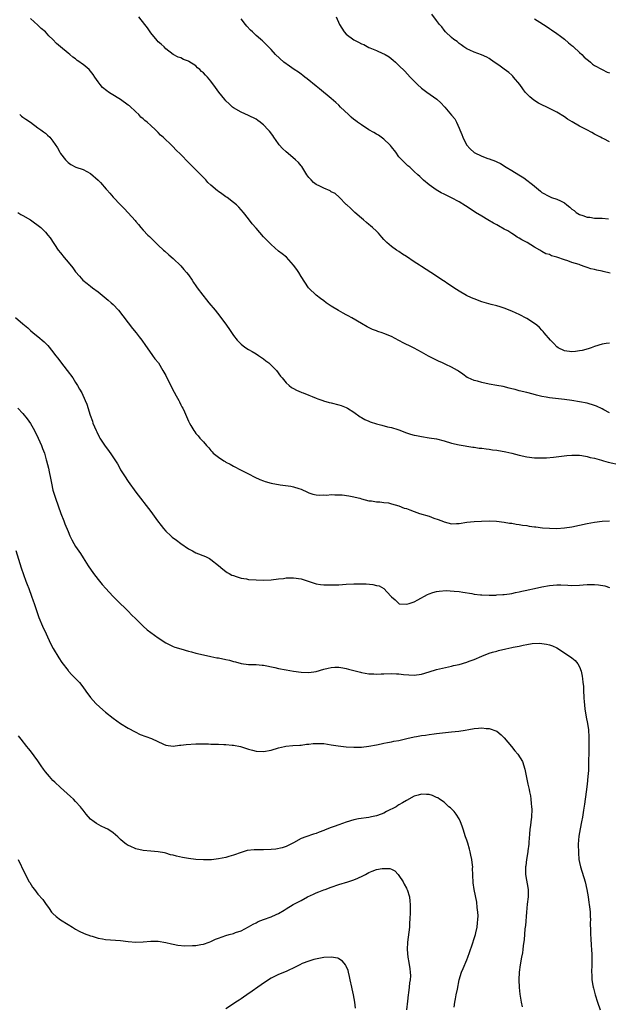
# Model space of a CAD drawing. Units: inches. Extents: x 2616000 to 2619000, y 1536000 to 1539000.
# Drawn here: x 2617734 to 2617891, y 1537564 to 1537826 of the extents above; entities that cross this region are included whole.
import ezdxf

# ---------------------------------------------------------------- set-up
doc = ezdxf.new("R2010")
doc.units = ezdxf.units.IN
doc.header["$MEASUREMENT"] = 0
doc.layers.add('LD26161536_10ft', color=9, linetype='Continuous')

msp = doc.modelspace()

# ---------------------------------------------------------------- linework, layer by layer
at = {"layer": 'LD26161536_10ft'}
for points, elevation in [([(2617891, 1537721.74), (2617889.44, 1537722.56), (2617889, 1537722.82), (2617887.48, 1537723.48), (2617887, 1537723.66), (2617885, 1537724.27), (2617883, 1537724.69), (2617881, 1537725.01), (2617879, 1537725.3), (2617875, 1537725.67), (2617874.15, 1537725.85), (2617873, 1537726.04), (2617871.56, 1537726.44), (2617870.65, 1537726.65), (2617869, 1537727.11), (2617867, 1537727.61), (2617865.91, 1537727.91), (2617865, 1537728.13), (2617864.32, 1537728.32), (2617862.71, 1537728.71), (2617861, 1537729.03), (2617859, 1537729.38), (2617857, 1537729.77), (2617855.89, 1537730.11), (2617855, 1537730.33), (2617853.36, 1537731), (2617853.13, 1537731.13), (2617851.97, 1537731.97), (2617850.83, 1537732.83), (2617850.57, 1537733), (2617849, 1537733.85), (2617847.45, 1537734.55), (2617846.53, 1537735), (2617845.47, 1537735.47), (2617844.13, 1537736.13), (2617842.83, 1537736.83), (2617841, 1537737.86), (2617839, 1537738.94), (2617837.59, 1537739.59), (2617837, 1537739.93), (2617836.25, 1537740.24), (2617835, 1537740.99), (2617833, 1537742.03), (2617831, 1537742.82), (2617830.5, 1537743), (2617829.36, 1537743.36), (2617829, 1537743.51), (2617827.92, 1537743.92), (2617826.57, 1537744.57), (2617825, 1537745.46), (2617822.47, 1537747), (2617821.52, 1537747.52), (2617821, 1537747.77), (2617820.19, 1537748.19), (2617818.9, 1537748.9), (2617817, 1537750.11), (2617815.65, 1537751), (2617815, 1537751.51), (2617814.12, 1537752.12), (2617812.97, 1537752.97), (2617811, 1537754.9), (2617810.92, 1537755), (2617809, 1537757.98), (2617808.41, 1537759), (2617807.86, 1537759.86), (2617807, 1537761.02), (2617805.07, 1537763.07), (2617803.97, 1537763.97), (2617803, 1537764.73), (2617801, 1537766.5), (2617800.52, 1537767), (2617799.74, 1537767.74), (2617799, 1537768.52), (2617797, 1537770.81), (2617796, 1537772), (2617795, 1537773.29), (2617793.63, 1537775), (2617793, 1537775.74), (2617792.38, 1537776.38), (2617791.76, 1537777), (2617791, 1537777.63), (2617789.28, 1537779), (2617789, 1537779.18), (2617787.94, 1537779.94), (2617787, 1537780.57), (2617786.76, 1537780.76), (2617785, 1537782.25), (2617784.21, 1537783), (2617783.66, 1537783.66), (2617782.67, 1537784.67), (2617781, 1537786.3), (2617779, 1537788.31), (2617777, 1537790.42), (2617775.68, 1537791.68), (2617775, 1537792.45), (2617774.69, 1537792.69), (2617772.32, 1537795), (2617771.57, 1537795.57), (2617771, 1537796.23), (2617770.59, 1537796.59), (2617770.26, 1537797), (2617769, 1537798.09), (2617768.02, 1537799), (2617767.43, 1537799.43), (2617767, 1537799.85), (2617766.35, 1537800.35), (2617765.79, 1537801), (2617765, 1537801.77), (2617763.31, 1537803.31), (2617763, 1537803.55), (2617760.96, 1537805), (2617758.5, 1537806.5), (2617757.74, 1537807), (2617757.3, 1537807.3), (2617756.21, 1537808.21), (2617755.51, 1537809), (2617755, 1537809.73), (2617754.15, 1537811), (2617753.65, 1537811.65), (2617753, 1537812.59), (2617752.6, 1537813), (2617751, 1537814.38), (2617750.61, 1537814.61), (2617750.16, 1537815), (2617749.44, 1537815.44), (2617749, 1537815.83), (2617748.29, 1537816.29), (2617747.51, 1537817), (2617747, 1537817.37), (2617745, 1537819.06), (2617743.93, 1537819.93), (2617743, 1537820.97), (2617741.93, 1537821.93), (2617741, 1537822.99), (2617739.9, 1537823.9), (2617739, 1537824.82), (2617737, 1537826.57)], 8470), ([(2617891, 1537740.28), (2617890.13, 1537740.13), (2617889, 1537739.97), (2617887, 1537739.33), (2617886.07, 1537739), (2617885.26, 1537738.74), (2617883.67, 1537738.33), (2617883, 1537738.18), (2617881.96, 1537738.04), (2617881, 1537737.94), (2617879, 1537738.2), (2617877.32, 1537739), (2617877, 1537739.23), (2617876.17, 1537740.17), (2617875.33, 1537741), (2617873.64, 1537743), (2617873.36, 1537743.36), (2617873, 1537743.7), (2617872.37, 1537744.37), (2617871.64, 1537745), (2617871, 1537745.5), (2617869, 1537746.8), (2617867, 1537747.86), (2617866.2, 1537748.2), (2617865, 1537748.78), (2617863, 1537749.54), (2617861.88, 1537749.88), (2617861, 1537750.13), (2617859.51, 1537750.49), (2617857, 1537751.25), (2617855, 1537751.99), (2617854.28, 1537752.28), (2617852.91, 1537752.91), (2617851, 1537754.06), (2617849.56, 1537755), (2617849, 1537755.39), (2617848.03, 1537756.03), (2617847, 1537756.73), (2617846.83, 1537756.83), (2617845.61, 1537757.61), (2617845, 1537758.03), (2617843.46, 1537759), (2617841, 1537760.6), (2617840.43, 1537761), (2617839, 1537761.91), (2617837, 1537763.25), (2617835.92, 1537763.92), (2617835, 1537764.58), (2617834.36, 1537765), (2617833, 1537765.98), (2617831.8, 1537767), (2617831.38, 1537767.38), (2617831, 1537767.78), (2617830.43, 1537768.43), (2617829.98, 1537769), (2617829.52, 1537769.52), (2617829, 1537770), (2617827.98, 1537771), (2617827.47, 1537771.47), (2617827, 1537771.82), (2617826.36, 1537772.36), (2617825.56, 1537773), (2617825, 1537773.46), (2617823.23, 1537775), (2617822.11, 1537776.11), (2617821.1, 1537777), (2617821, 1537777.12), (2617819.06, 1537779.06), (2617818, 1537780), (2617817, 1537780.52), (2617816.72, 1537780.72), (2617815, 1537781.42), (2617814, 1537782), (2617813, 1537782.4), (2617812.24, 1537783), (2617811.63, 1537783.63), (2617811, 1537784.29), (2617810.49, 1537785), (2617809.66, 1537786.34), (2617809.18, 1537787.18), (2617809, 1537787.37), (2617808.28, 1537788.28), (2617807.49, 1537789), (2617806.14, 1537790.14), (2617805, 1537791.09), (2617804.04, 1537792.04), (2617803.18, 1537793), (2617803, 1537793.24), (2617801.76, 1537795), (2617801.46, 1537795.46), (2617800.58, 1537796.58), (2617800.21, 1537797), (2617799, 1537798.27), (2617798.6, 1537798.6), (2617798.07, 1537799), (2617797.45, 1537799.45), (2617797, 1537799.77), (2617795, 1537800.78), (2617793, 1537801.64), (2617791, 1537802.78), (2617790.75, 1537803), (2617789.86, 1537803.85), (2617789, 1537804.69), (2617788.72, 1537805), (2617787.13, 1537807), (2617786.26, 1537808.26), (2617785, 1537809.89), (2617784.05, 1537811), (2617783.53, 1537811.52), (2617783, 1537812.1), (2617782.52, 1537812.52), (2617782.02, 1537813), (2617781.47, 1537813.47), (2617781, 1537813.95), (2617779.14, 1537815.14), (2617779, 1537815.25), (2617777.71, 1537815.71), (2617777, 1537816.09), (2617776.3, 1537816.3), (2617775, 1537817.04), (2617773, 1537818.49), (2617772.54, 1537819), (2617771.74, 1537819.74), (2617771, 1537820.36), (2617770.74, 1537820.73), (2617769, 1537822.73), (2617768.81, 1537823), (2617768.12, 1537824.12), (2617767.39, 1537825), (2617765.82, 1537827)], 8480), ([(2617891.11, 1537758.89), (2617889.28, 1537759.28), (2617889, 1537759.35), (2617887.63, 1537759.63), (2617887, 1537759.82), (2617886.03, 1537760.03), (2617885, 1537760.39), (2617884.5, 1537760.5), (2617883.24, 1537761), (2617882.87, 1537761.13), (2617881, 1537761.71), (2617879.89, 1537762.11), (2617879, 1537762.37), (2617877, 1537763.09), (2617875.51, 1537763.51), (2617875, 1537763.78), (2617874.04, 1537764.04), (2617873, 1537764.64), (2617872.76, 1537764.76), (2617872.44, 1537765), (2617871, 1537765.73), (2617869.04, 1537767), (2617867.69, 1537767.69), (2617867, 1537768.16), (2617866.45, 1537768.45), (2617865.69, 1537769), (2617865, 1537769.44), (2617863.9, 1537770.1), (2617863, 1537770.6), (2617861.43, 1537771.43), (2617861, 1537771.69), (2617860.14, 1537772.14), (2617858.62, 1537773), (2617857, 1537773.97), (2617855.34, 1537775), (2617853.92, 1537775.92), (2617852.72, 1537776.72), (2617851, 1537777.8), (2617849, 1537778.91), (2617847.58, 1537779.58), (2617847, 1537779.89), (2617846.26, 1537780.26), (2617844.88, 1537781), (2617843, 1537782.37), (2617841.55, 1537783.55), (2617840.52, 1537784.52), (2617840.05, 1537785), (2617839, 1537785.93), (2617837.85, 1537787), (2617837.39, 1537787.39), (2617836.36, 1537788.36), (2617835, 1537789.81), (2617834.14, 1537791), (2617833, 1537792.45), (2617832.77, 1537792.77), (2617832.57, 1537793), (2617831, 1537794.47), (2617830.3, 1537795), (2617829.53, 1537795.53), (2617829, 1537795.8), (2617828.29, 1537796.29), (2617827, 1537797.01), (2617825, 1537798.31), (2617824, 1537799), (2617823.44, 1537799.44), (2617823, 1537799.75), (2617822.32, 1537800.32), (2617821.57, 1537801), (2617819.48, 1537803), (2617819, 1537803.49), (2617818.22, 1537804.22), (2617817, 1537805.3), (2617813.87, 1537807.87), (2617813, 1537808.54), (2617810.56, 1537810.56), (2617809.93, 1537811), (2617809.44, 1537811.44), (2617809, 1537811.74), (2617808.28, 1537812.28), (2617807.12, 1537813), (2617805.93, 1537813.93), (2617804.43, 1537815), (2617802.21, 1537817), (2617801, 1537818.32), (2617799.69, 1537819.69), (2617799, 1537820.34), (2617798.67, 1537820.67), (2617798.31, 1537821), (2617797.58, 1537821.58), (2617797, 1537822.09), (2617796.06, 1537823), (2617795.5, 1537823.5), (2617794.55, 1537824.55), (2617794.17, 1537825), (2617793, 1537826.51)], 8490), ([(2617818.26, 1537827), (2617819.17, 1537825), (2617820.45, 1537823), (2617821, 1537822.44), (2617823, 1537820.9), (2617824.28, 1537820.28), (2617825, 1537819.84), (2617825.64, 1537819.64), (2617827, 1537818.87), (2617827.26, 1537818.74), (2617829, 1537818.04), (2617830.72, 1537817.28), (2617831, 1537817.18), (2617831.32, 1537817), (2617832.37, 1537816.37), (2617833.49, 1537815.49), (2617834.06, 1537815), (2617835, 1537814.11), (2617836.54, 1537812.54), (2617837.96, 1537811), (2617839, 1537809.92), (2617839.91, 1537809), (2617841, 1537808.05), (2617842.37, 1537807), (2617845.11, 1537805.11), (2617846.16, 1537804.16), (2617847.11, 1537803.11), (2617847.19, 1537803), (2617849, 1537800.83), (2617849.85, 1537799.85), (2617850.28, 1537799), (2617851, 1537797.42), (2617851.16, 1537797), (2617851.73, 1537795.73), (2617851.94, 1537795), (2617852.98, 1537793), (2617853.95, 1537791.95), (2617854.97, 1537790.97), (2617857, 1537789.97), (2617858.67, 1537789.33), (2617859, 1537789.24), (2617860.66, 1537788.66), (2617861, 1537788.44), (2617862.01, 1537788.01), (2617863.49, 1537787), (2617865, 1537786.16), (2617866.85, 1537785), (2617868.2, 1537784.2), (2617869, 1537783.58), (2617869.35, 1537783.35), (2617869.75, 1537783), (2617870.47, 1537782.47), (2617871, 1537781.99), (2617872.64, 1537780.64), (2617873, 1537780.33), (2617875, 1537779.2), (2617875.16, 1537779.16), (2617875.58, 1537779), (2617877, 1537778.57), (2617877.95, 1537778.05), (2617879, 1537777.56), (2617879.6, 1537777), (2617880.42, 1537776.42), (2617881, 1537775.91), (2617881.54, 1537775.54), (2617882.13, 1537775), (2617883, 1537774.46), (2617883.85, 1537774.15), (2617885, 1537773.76), (2617885.71, 1537773.71), (2617887, 1537773.52), (2617888.55, 1537773.45), (2617889, 1537773.46), (2617890.67, 1537773.33)], 8500), ([(2617891, 1537793.81), (2617889.44, 1537794.56), (2617889, 1537794.76), (2617888.59, 1537795), (2617887.52, 1537795.52), (2617887, 1537795.85), (2617886.25, 1537796.25), (2617884.95, 1537797), (2617883, 1537797.97), (2617881.08, 1537799.08), (2617879.83, 1537799.83), (2617879, 1537800.44), (2617877, 1537801.7), (2617874.33, 1537803), (2617873, 1537803.6), (2617872.09, 1537804.09), (2617870.86, 1537804.86), (2617869.76, 1537805.76), (2617869, 1537806.55), (2617868.59, 1537807), (2617867.9, 1537807.9), (2617867.11, 1537809), (2617865.47, 1537811), (2617865.24, 1537811.24), (2617865, 1537811.46), (2617864.17, 1537812.17), (2617863, 1537813.11), (2617861.87, 1537813.87), (2617861, 1537814.54), (2617860.33, 1537815), (2617859, 1537815.94), (2617858.33, 1537816.33), (2617856.94, 1537816.94), (2617855, 1537817.62), (2617853.87, 1537818.13), (2617853, 1537818.54), (2617852.25, 1537819), (2617851.58, 1537819.58), (2617851, 1537819.96), (2617850.45, 1537820.45), (2617849.63, 1537821), (2617849, 1537821.52), (2617847.4, 1537823), (2617847, 1537823.44), (2617846.36, 1537824.36), (2617845.79, 1537825), (2617845, 1537826.08), (2617843.74, 1537827.74)], 8510), ([(2617871, 1537826.46), (2617872.41, 1537825.59), (2617873.42, 1537825), (2617874.39, 1537824.39), (2617875, 1537823.94), (2617875.58, 1537823.58), (2617877, 1537822.57), (2617877.91, 1537821.91), (2617879, 1537821.08), (2617880.11, 1537820.11), (2617881, 1537819.39), (2617881.19, 1537819.19), (2617881.41, 1537819), (2617883, 1537817.54), (2617883.63, 1537817), (2617884.28, 1537816.28), (2617885, 1537815.71), (2617885.36, 1537815.36), (2617885.89, 1537815), (2617886.44, 1537814.44), (2617887, 1537814.1), (2617888.99, 1537812.99), (2617890.33, 1537812.33), (2617891, 1537812.13)], 8520), ([(2617734.15, 1537801), (2617734.62, 1537800.62), (2617735, 1537800.35), (2617735.76, 1537799.76), (2617737, 1537799), (2617739, 1537797.52), (2617739.78, 1537797), (2617740.45, 1537796.45), (2617741, 1537796.04), (2617741.58, 1537795.58), (2617742.18, 1537795), (2617743, 1537793.98), (2617744.17, 1537792.17), (2617744.8, 1537791), (2617745, 1537790.7), (2617746.32, 1537789), (2617747, 1537788.3), (2617747.78, 1537787.78), (2617749.07, 1537787.07), (2617751, 1537786.44), (2617753, 1537785.34), (2617755, 1537783.62), (2617755.62, 1537783), (2617757.18, 1537781.18), (2617757.36, 1537781), (2617758.1, 1537780.1), (2617759.03, 1537779.03), (2617760.94, 1537777), (2617761.98, 1537775.98), (2617764.83, 1537772.83), (2617765, 1537772.6), (2617765.78, 1537771.78), (2617766.39, 1537771), (2617767, 1537770.28), (2617768.23, 1537769), (2617768.63, 1537768.63), (2617769, 1537768.21), (2617769.63, 1537767.63), (2617771, 1537766.29), (2617772.42, 1537765), (2617772.73, 1537764.73), (2617773.77, 1537763.77), (2617775, 1537762.74), (2617777, 1537760.77), (2617777.8, 1537759.8), (2617778.5, 1537759), (2617779, 1537758.38), (2617779.98, 1537757), (2617780.39, 1537756.39), (2617781, 1537755.53), (2617781.35, 1537755), (2617782.83, 1537753), (2617783.79, 1537751.79), (2617784.47, 1537751), (2617786.12, 1537749), (2617787.4, 1537747.4), (2617789.16, 1537745), (2617789.91, 1537743.91), (2617791, 1537742.28), (2617792.01, 1537741), (2617792.47, 1537740.47), (2617793, 1537739.98), (2617793.53, 1537739.53), (2617794.31, 1537739), (2617795, 1537738.57), (2617795.95, 1537738.05), (2617797, 1537737.43), (2617797.68, 1537737), (2617798.44, 1537736.44), (2617799, 1537736.08), (2617799.59, 1537735.59), (2617800.44, 1537735), (2617802.42, 1537733), (2617803.5, 1537731.5), (2617803.94, 1537731), (2617805, 1537729.72), (2617805.79, 1537729), (2617806.46, 1537728.46), (2617807, 1537728.15), (2617807.71, 1537727.71), (2617809, 1537727.2), (2617809.13, 1537727.13), (2617809.49, 1537727), (2617811, 1537726.39), (2617811.92, 1537726.08), (2617813, 1537725.62), (2617813.42, 1537725.42), (2617814.79, 1537725), (2617814.94, 1537724.94), (2617816.46, 1537724.46), (2617817, 1537724.35), (2617819, 1537723.87), (2617819.66, 1537723.66), (2617821, 1537723.17), (2617821.32, 1537723), (2617823, 1537721.92), (2617824.67, 1537720.68), (2617825, 1537720.51), (2617825.94, 1537719.94), (2617827, 1537719.53), (2617827.36, 1537719.36), (2617829, 1537718.83), (2617830.44, 1537718.44), (2617831.96, 1537718.04), (2617833, 1537717.83), (2617834.72, 1537717.28), (2617835, 1537717.22), (2617837, 1537716.45), (2617838.09, 1537716.09), (2617839, 1537715.81), (2617839.66, 1537715.66), (2617841, 1537715.4), (2617843, 1537715.12), (2617845, 1537714.78), (2617847, 1537714.26), (2617849, 1537713.7), (2617851, 1537713.24), (2617854.61, 1537712.61), (2617855, 1537712.59), (2617856.36, 1537712.36), (2617857, 1537712.33), (2617858.14, 1537712.14), (2617859, 1537712.06), (2617859.91, 1537711.91), (2617861, 1537711.77), (2617863.37, 1537711.37), (2617865.01, 1537711.01), (2617867, 1537710.48), (2617869, 1537710.01), (2617871, 1537709.77), (2617873, 1537709.74), (2617874.21, 1537709.79), (2617876.05, 1537709.95), (2617879.6, 1537710.4), (2617881, 1537710.5), (2617881.49, 1537710.51), (2617883, 1537710.45), (2617883.61, 1537710.39), (2617885, 1537710.14), (2617885.86, 1537709.86), (2617887, 1537709.64), (2617888.85, 1537709.15), (2617889.08, 1537709.08), (2617889.42, 1537709), (2617890.63, 1537708.63), (2617893.89, 1537707.89)], 8460), ([(2617733.67, 1537775), (2617734.47, 1537774.47), (2617735, 1537774.22), (2617737.07, 1537773), (2617739.8, 1537771), (2617741, 1537769.75), (2617741.68, 1537769), (2617742.22, 1537768.22), (2617744.39, 1537765), (2617745, 1537764.29), (2617746, 1537763), (2617747, 1537761.82), (2617748.27, 1537760.27), (2617749, 1537759.25), (2617750.03, 1537758.03), (2617750.94, 1537757), (2617752.09, 1537756.09), (2617753, 1537755.43), (2617753.54, 1537755), (2617755, 1537753.92), (2617756.12, 1537753), (2617756.59, 1537752.59), (2617757.7, 1537751.7), (2617758.52, 1537751), (2617759, 1537750.54), (2617760.46, 1537749), (2617764.16, 1537744.16), (2617765.13, 1537743), (2617765.92, 1537741.92), (2617766.66, 1537741), (2617767.6, 1537739.6), (2617768.08, 1537739), (2617769.51, 1537737), (2617770.1, 1537736.1), (2617771.02, 1537735), (2617772.24, 1537733), (2617773, 1537731.65), (2617774.51, 1537728.51), (2617775.21, 1537727.21), (2617775.79, 1537726.21), (2617776.47, 1537725), (2617776.63, 1537724.63), (2617777, 1537723.89), (2617777.31, 1537723.31), (2617777.51, 1537723), (2617777.98, 1537722.02), (2617779, 1537719.53), (2617779.18, 1537719.18), (2617779.3, 1537719), (2617779.66, 1537718.34), (2617780.45, 1537717), (2617780.7, 1537716.7), (2617781, 1537716.21), (2617781.62, 1537715.62), (2617782.04, 1537715), (2617783, 1537713.97), (2617783.8, 1537713), (2617784.43, 1537712.43), (2617785, 1537711.69), (2617785.35, 1537711.35), (2617785.63, 1537711), (2617787, 1537709.93), (2617788.41, 1537709), (2617788.79, 1537708.79), (2617789, 1537708.65), (2617790.11, 1537708.11), (2617791, 1537707.57), (2617793, 1537706.52), (2617795, 1537705.5), (2617796.64, 1537704.64), (2617797.99, 1537703.99), (2617799, 1537703.6), (2617799.45, 1537703.45), (2617801, 1537703.03), (2617803.44, 1537702.56), (2617806.24, 1537702.24), (2617807, 1537702.09), (2617808.39, 1537701.61), (2617809, 1537701.45), (2617810.65, 1537700.65), (2617811, 1537700.46), (2617812.08, 1537700.08), (2617813, 1537699.89), (2617813.8, 1537699.8), (2617815, 1537699.89), (2617815.86, 1537699.86), (2617817, 1537699.98), (2617817.94, 1537699.94), (2617819, 1537699.94), (2617819.89, 1537699.89), (2617821.69, 1537699.69), (2617823, 1537699.4), (2617823.34, 1537699.34), (2617824.62, 1537699), (2617825, 1537698.86), (2617827, 1537698.35), (2617827.7, 1537698.3), (2617829, 1537698.1), (2617829.91, 1537698.09), (2617831, 1537697.89), (2617832.23, 1537697.77), (2617833, 1537697.55), (2617834.96, 1537697.04), (2617836.42, 1537696.42), (2617837, 1537696.28), (2617837.9, 1537695.9), (2617839, 1537695.53), (2617840.46, 1537695), (2617843, 1537694.21), (2617844.25, 1537693.75), (2617845.4, 1537693.4), (2617846.81, 1537692.81), (2617847, 1537692.71), (2617849, 1537692.22), (2617850.28, 1537692.28), (2617851, 1537692.33), (2617853, 1537692.66), (2617855, 1537692.87), (2617856.96, 1537692.96), (2617859, 1537693.02), (2617860.94, 1537692.94), (2617863, 1537692.67), (2617864.42, 1537692.42), (2617865, 1537692.36), (2617866.14, 1537692.14), (2617867, 1537692.07), (2617867.88, 1537691.88), (2617869, 1537691.76), (2617869.62, 1537691.62), (2617871, 1537691.44), (2617871.37, 1537691.37), (2617873.17, 1537691.17), (2617875, 1537691.03), (2617877, 1537690.99), (2617879, 1537691.11), (2617881, 1537691.4), (2617883, 1537691.82), (2617885, 1537692.26), (2617887, 1537692.62), (2617889, 1537692.88), (2617890.96, 1537693.04)], 8450), ([(2617733.04, 1537747.04), (2617735, 1537745.42), (2617736.29, 1537744.29), (2617737, 1537743.64), (2617737.75, 1537743), (2617739, 1537742.01), (2617740.64, 1537740.63), (2617741.63, 1537739.63), (2617743, 1537737.9), (2617743.68, 1537737), (2617744.27, 1537736.27), (2617745, 1537735.31), (2617746.82, 1537733), (2617748.26, 1537731), (2617749, 1537729.78), (2617749.51, 1537729), (2617750.05, 1537728.05), (2617750.66, 1537727), (2617751.6, 1537725), (2617751.99, 1537723.99), (2617752.89, 1537721.11), (2617753.49, 1537719.49), (2617753.64, 1537719), (2617754.47, 1537717), (2617754.63, 1537716.63), (2617755.3, 1537715.3), (2617755.48, 1537715), (2617756.86, 1537712.86), (2617757.74, 1537711.74), (2617758.58, 1537710.58), (2617759.6, 1537709), (2617760.13, 1537708.13), (2617760.75, 1537707), (2617761, 1537706.57), (2617762, 1537705), (2617763, 1537703.49), (2617765, 1537700.65), (2617769, 1537695.45), (2617770.84, 1537693), (2617771.75, 1537691.75), (2617772.35, 1537691), (2617773, 1537690.27), (2617774.32, 1537689), (2617774.69, 1537688.69), (2617775.86, 1537687.86), (2617777, 1537686.99), (2617779, 1537685.54), (2617780.08, 1537685), (2617781, 1537684.5), (2617783.52, 1537683.52), (2617784.63, 1537683), (2617785, 1537682.77), (2617787, 1537681.16), (2617788.15, 1537680.15), (2617789, 1537679.58), (2617789.31, 1537679.31), (2617789.81, 1537679), (2617790.58, 1537678.58), (2617791, 1537678.45), (2617791.75, 1537678.25), (2617793, 1537677.79), (2617794.42, 1537677.58), (2617795, 1537677.44), (2617797, 1537677.28), (2617799, 1537677.27), (2617801, 1537677.36), (2617803, 1537677.57), (2617804.29, 1537677.71), (2617805, 1537677.81), (2617805.86, 1537677.86), (2617807, 1537677.89), (2617809, 1537677.55), (2617812.43, 1537676.43), (2617813, 1537676.28), (2617814.1, 1537676.1), (2617815, 1537676), (2617817, 1537675.95), (2617819, 1537676.03), (2617821, 1537676.15), (2617823, 1537676.23), (2617824.26, 1537676.26), (2617826.26, 1537676.26), (2617828.08, 1537676.08), (2617829, 1537675.83), (2617829.69, 1537675.69), (2617831, 1537675), (2617832.83, 1537673), (2617832.92, 1537672.92), (2617833, 1537672.8), (2617833.99, 1537671.99), (2617834.96, 1537671), (2617835.02, 1537670.98), (2617837, 1537670.81), (2617837.71, 1537671), (2617839, 1537671.5), (2617840.04, 1537672.04), (2617842.56, 1537673.44), (2617843, 1537673.56), (2617844.01, 1537673.99), (2617845, 1537674.18), (2617845.65, 1537674.35), (2617847.54, 1537674.46), (2617849.66, 1537674.34), (2617851, 1537674.2), (2617851.94, 1537674.06), (2617854.33, 1537673.67), (2617855, 1537673.54), (2617856.65, 1537673.35), (2617857, 1537673.29), (2617859, 1537673.23), (2617860.72, 1537673.28), (2617861, 1537673.31), (2617862.62, 1537673.38), (2617863, 1537673.46), (2617864.39, 1537673.61), (2617865, 1537673.72), (2617866.02, 1537673.97), (2617867, 1537674.13), (2617867.66, 1537674.34), (2617869, 1537674.56), (2617869.33, 1537674.67), (2617871, 1537674.99), (2617873, 1537675.45), (2617875, 1537675.84), (2617877, 1537676.02), (2617878, 1537676), (2617879.91, 1537675.91), (2617881, 1537675.82), (2617883, 1537675.9), (2617883.97, 1537675.97), (2617885, 1537676.09), (2617886.09, 1537676.09), (2617887, 1537676.12), (2617888.03, 1537676.03), (2617889.76, 1537675.76), (2617891, 1537675.32)], 8440), ([(2617733.67, 1537723), (2617735, 1537721.54), (2617736.12, 1537720.12), (2617737, 1537718.87), (2617738.1, 1537717), (2617739.11, 1537715), (2617739.96, 1537713), (2617740.21, 1537712.21), (2617740.71, 1537711), (2617741.22, 1537709.22), (2617741.3, 1537709), (2617741.79, 1537707), (2617741.96, 1537706.04), (2617742.34, 1537704.34), (2617742.57, 1537703), (2617743, 1537701.13), (2617743.53, 1537699.53), (2617743.69, 1537699), (2617745.07, 1537695), (2617745.86, 1537693), (2617746.2, 1537692.2), (2617747, 1537690.2), (2617747.51, 1537689), (2617747.99, 1537687.99), (2617748.51, 1537687), (2617749, 1537686.16), (2617750.28, 1537684.28), (2617751, 1537683.14), (2617752.39, 1537681), (2617753.76, 1537679), (2617755, 1537677.37), (2617756.07, 1537676.07), (2617757.03, 1537675.03), (2617758.96, 1537673), (2617759.94, 1537671.94), (2617762.96, 1537669), (2617763.93, 1537667.93), (2617764.93, 1537667), (2617766.98, 1537665), (2617768.07, 1537664.07), (2617771, 1537661.89), (2617773, 1537660.58), (2617774.05, 1537660.05), (2617775, 1537659.61), (2617775.44, 1537659.44), (2617777, 1537658.97), (2617779, 1537658.4), (2617779.81, 1537658.19), (2617781, 1537657.85), (2617783, 1537657.35), (2617784.94, 1537656.94), (2617786.61, 1537656.61), (2617787, 1537656.56), (2617789, 1537656.15), (2617789.93, 1537655.93), (2617791, 1537655.61), (2617791.51, 1537655.51), (2617793, 1537655.09), (2617795, 1537654.85), (2617797, 1537654.81), (2617798.66, 1537654.66), (2617799, 1537654.62), (2617802.01, 1537653.99), (2617803, 1537653.75), (2617805, 1537653.38), (2617807, 1537653.03), (2617809, 1537652.75), (2617811, 1537652.68), (2617813, 1537652.99), (2617815, 1537653.6), (2617816.13, 1537653.87), (2617817, 1537654.01), (2617817.91, 1537654.09), (2617819, 1537654.06), (2617820.06, 1537653.94), (2617821, 1537653.75), (2617821.56, 1537653.56), (2617823, 1537653.19), (2617823.69, 1537653), (2617824.74, 1537652.74), (2617825, 1537652.68), (2617827, 1537652.36), (2617828.31, 1537652.31), (2617829, 1537652.24), (2617830.3, 1537652.3), (2617831, 1537652.29), (2617833, 1537652.38), (2617834.33, 1537652.33), (2617835, 1537652.33), (2617836.18, 1537652.18), (2617839, 1537651.95), (2617841, 1537652.22), (2617843, 1537652.9), (2617845, 1537653.52), (2617849, 1537654.39), (2617849.48, 1537654.52), (2617851, 1537654.85), (2617853, 1537655.4), (2617853.66, 1537655.66), (2617855, 1537656.16), (2617857, 1537657.04), (2617859, 1537657.82), (2617859.89, 1537658.11), (2617861, 1537658.38), (2617861.48, 1537658.52), (2617863.41, 1537659), (2617865, 1537659.29), (2617865.4, 1537659.4), (2617867, 1537659.7), (2617867.98, 1537659.98), (2617869, 1537660.14), (2617870.41, 1537660.41), (2617872.48, 1537660.48), (2617873, 1537660.43), (2617874.26, 1537660.26), (2617875, 1537660.08), (2617875.81, 1537659.81), (2617877, 1537659.27), (2617879, 1537657.95), (2617881, 1537656.55), (2617881.85, 1537655.85), (2617882.57, 1537655), (2617883, 1537654.22), (2617883.43, 1537653), (2617883.72, 1537651.72), (2617883.81, 1537651), (2617883.87, 1537650.13), (2617884.02, 1537649), (2617884.1, 1537648.1), (2617884.16, 1537645.84), (2617884.23, 1537645), (2617884.43, 1537643), (2617884.81, 1537640.81), (2617885.16, 1537639.16), (2617885.41, 1537637.41), (2617885.49, 1537635.49), (2617885.45, 1537634.55), (2617885.46, 1537631.46), (2617885.43, 1537629), (2617885.35, 1537626.65), (2617885.24, 1537625), (2617885.06, 1537623), (2617884.81, 1537621), (2617884.34, 1537617.66), (2617884.04, 1537616.04), (2617883.79, 1537614.21), (2617883.52, 1537613), (2617883.15, 1537611.15), (2617882.84, 1537609.16), (2617882.68, 1537607), (2617882.71, 1537604.71), (2617882.85, 1537603), (2617883, 1537602.15), (2617883.23, 1537601), (2617884.48, 1537597), (2617884.95, 1537595), (2617885.32, 1537593), (2617885.52, 1537591.52), (2617885.61, 1537591), (2617885.72, 1537589.72), (2617885.8, 1537589), (2617885.85, 1537587.85), (2617885.88, 1537587), (2617885.87, 1537586.13), (2617885.92, 1537583.92), (2617885.92, 1537583), (2617885.97, 1537581.97), (2617886.06, 1537580.06), (2617886.17, 1537579), (2617886.28, 1537577.72), (2617886.28, 1537577), (2617886.26, 1537576.26), (2617886.28, 1537575), (2617886.23, 1537573), (2617886.28, 1537572.28), (2617886.3, 1537571), (2617886.52, 1537569.48), (2617886.63, 1537569), (2617886.72, 1537568.72), (2617887.15, 1537567), (2617887.77, 1537565), (2617888.5, 1537563)], 8430), ([(2617733.15, 1537685.15), (2617734.54, 1537680.54), (2617735.83, 1537677), (2617736.12, 1537676.12), (2617736.58, 1537675), (2617737.31, 1537673), (2617737.71, 1537671.71), (2617738, 1537671), (2617739.27, 1537667.27), (2617740.23, 1537665), (2617741.17, 1537663), (2617742.36, 1537660.36), (2617743.04, 1537659.04), (2617744.57, 1537656.57), (2617745.36, 1537655.36), (2617747, 1537653.19), (2617747.16, 1537653), (2617748.06, 1537652.06), (2617749.12, 1537651), (2617750.02, 1537650.02), (2617750.9, 1537648.9), (2617751.73, 1537647.73), (2617753, 1537646.03), (2617754.43, 1537644.43), (2617755.47, 1537643.47), (2617757, 1537642.14), (2617759, 1537640.5), (2617761, 1537639.11), (2617763, 1537637.91), (2617764.88, 1537636.88), (2617766.23, 1537636.23), (2617769.16, 1537635.16), (2617772.35, 1537633.65), (2617773, 1537633.36), (2617775, 1537633.09), (2617776.66, 1537633.34), (2617777, 1537633.35), (2617778.45, 1537633.55), (2617781, 1537633.69), (2617782.32, 1537633.68), (2617783, 1537633.7), (2617784.32, 1537633.68), (2617785, 1537633.64), (2617786.35, 1537633.65), (2617787, 1537633.6), (2617788.44, 1537633.56), (2617789, 1537633.53), (2617790.63, 1537633.37), (2617791, 1537633.36), (2617792.87, 1537633), (2617795, 1537632.31), (2617796.03, 1537632.03), (2617797, 1537631.78), (2617799, 1537631.65), (2617801, 1537632), (2617803, 1537632.63), (2617804.53, 1537633), (2617804.93, 1537633.07), (2617806.76, 1537633.24), (2617808.61, 1537633.39), (2617809, 1537633.4), (2617810.41, 1537633.59), (2617811, 1537633.63), (2617812.22, 1537633.78), (2617813, 1537633.81), (2617814.18, 1537633.82), (2617815, 1537633.77), (2617817, 1537633.49), (2617818.84, 1537633.16), (2617821, 1537632.91), (2617823, 1537632.82), (2617825, 1537632.87), (2617827, 1537633.12), (2617829, 1537633.48), (2617830.26, 1537633.74), (2617831, 1537633.87), (2617831.94, 1537634.06), (2617833, 1537634.25), (2617833.61, 1537634.39), (2617835, 1537634.64), (2617835.28, 1537634.72), (2617837.1, 1537635.1), (2617839, 1537635.54), (2617839.63, 1537635.63), (2617841, 1537635.92), (2617842.04, 1537636.04), (2617843, 1537636.21), (2617844.37, 1537636.37), (2617845, 1537636.46), (2617849, 1537636.9), (2617850.88, 1537637.12), (2617852.61, 1537637.39), (2617853.56, 1537637.56), (2617855, 1537637.78), (2617856.16, 1537637.84), (2617857, 1537637.94), (2617858.2, 1537637.8), (2617859, 1537637.8), (2617861, 1537637.06), (2617862.13, 1537636.13), (2617863, 1537635.27), (2617864.94, 1537633), (2617865.82, 1537631.82), (2617866.57, 1537631), (2617867.81, 1537629), (2617868.44, 1537627), (2617868.8, 1537625.2), (2617869, 1537624.36), (2617869.26, 1537623), (2617869.59, 1537621.59), (2617869.68, 1537621), (2617869.93, 1537619.93), (2617870.04, 1537619), (2617870.12, 1537617.88), (2617870.26, 1537617), (2617870.31, 1537616.31), (2617870.22, 1537614.22), (2617870.05, 1537613), (2617869.97, 1537611.97), (2617869.83, 1537611), (2617869.73, 1537609.73), (2617869.53, 1537607.53), (2617869.5, 1537607), (2617869.27, 1537605.27), (2617869.25, 1537605), (2617868.91, 1537603), (2617868.71, 1537601.29), (2617868.66, 1537601), (2617868.65, 1537600.65), (2617868.67, 1537599), (2617869.32, 1537595), (2617869.32, 1537593), (2617869.1, 1537591.1), (2617868.88, 1537589), (2617868.6, 1537585.4), (2617868.56, 1537585), (2617868.49, 1537584.49), (2617868.36, 1537583), (2617868.28, 1537581.72), (2617868.03, 1537580.03), (2617867.94, 1537579), (2617867.82, 1537578.18), (2617867.62, 1537577), (2617867.25, 1537575), (2617866.96, 1537573), (2617866.85, 1537571), (2617866.93, 1537568.93), (2617867.12, 1537567.12), (2617867.46, 1537565), (2617867.75, 1537563.75)], 8420), ([(2617849.67, 1537563.67), (2617849.84, 1537565), (2617850.05, 1537565.95), (2617850.23, 1537567), (2617850.52, 1537568.52), (2617851.03, 1537571), (2617851.65, 1537573), (2617852.06, 1537573.94), (2617853, 1537576.26), (2617853.28, 1537577), (2617853.73, 1537578.27), (2617854.57, 1537580.57), (2617855, 1537581.93), (2617855.24, 1537582.76), (2617855.32, 1537583), (2617855.43, 1537583.43), (2617855.77, 1537585), (2617855.88, 1537586.12), (2617856.01, 1537587), (2617856.02, 1537588.02), (2617855.98, 1537589), (2617855.8, 1537590.2), (2617855.66, 1537591.66), (2617854.99, 1537595), (2617854.74, 1537596.74), (2617854.72, 1537597), (2617854.66, 1537598.66), (2617854.67, 1537599), (2617854.59, 1537600.59), (2617854.6, 1537601), (2617854.57, 1537601.43), (2617854.35, 1537603), (2617854.1, 1537604.1), (2617853.94, 1537605), (2617853.75, 1537605.75), (2617853.3, 1537607.3), (2617853, 1537608.07), (2617852.67, 1537609), (2617852.04, 1537611), (2617851.83, 1537611.83), (2617851.38, 1537613), (2617851, 1537613.75), (2617850.2, 1537615), (2617849.7, 1537615.7), (2617848.71, 1537616.71), (2617848.3, 1537617), (2617847, 1537618.19), (2617845.77, 1537619), (2617845.32, 1537619.32), (2617845, 1537619.45), (2617843.95, 1537619.95), (2617843, 1537620.21), (2617842.28, 1537620.28), (2617841, 1537620.36), (2617840.08, 1537620.08), (2617839, 1537619.78), (2617837, 1537618.67), (2617835.98, 1537618.02), (2617835, 1537617.5), (2617834.71, 1537617.29), (2617834.23, 1537617), (2617831.7, 1537615.7), (2617831, 1537615.31), (2617830.25, 1537615), (2617829, 1537614.56), (2617827.73, 1537614.27), (2617827, 1537614.14), (2617824.22, 1537613.78), (2617823, 1537613.54), (2617821, 1537612.91), (2617819, 1537612.21), (2617817.74, 1537611.74), (2617817, 1537611.49), (2617815.84, 1537611), (2617815.23, 1537610.77), (2617815, 1537610.66), (2617813.76, 1537610.24), (2617813, 1537609.89), (2617812.28, 1537609.72), (2617810.26, 1537609), (2617809, 1537608.51), (2617807, 1537607.41), (2617805, 1537606.42), (2617803.93, 1537606.07), (2617802.26, 1537605.74), (2617801, 1537605.62), (2617799, 1537605.52), (2617797.5, 1537605.5), (2617796.46, 1537605.54), (2617794.66, 1537605.34), (2617793, 1537604.85), (2617791, 1537604.12), (2617789.78, 1537603.78), (2617789, 1537603.53), (2617787, 1537603.13), (2617785.11, 1537602.89), (2617783, 1537602.84), (2617781, 1537602.97), (2617779, 1537603.21), (2617777.46, 1537603.46), (2617775.81, 1537603.81), (2617775, 1537604.09), (2617774.23, 1537604.23), (2617773, 1537604.68), (2617772.7, 1537604.7), (2617771, 1537605.02), (2617769, 1537605.15), (2617767, 1537605.38), (2617765, 1537605.84), (2617763.53, 1537606.47), (2617763, 1537606.66), (2617762.49, 1537607), (2617761.64, 1537607.64), (2617761, 1537608.29), (2617760.25, 1537609), (2617759, 1537610.08), (2617757.55, 1537611), (2617757, 1537611.29), (2617755.84, 1537611.84), (2617754.56, 1537612.56), (2617753.92, 1537613), (2617753, 1537613.72), (2617751.86, 1537615), (2617751, 1537616.08), (2617750.62, 1537616.62), (2617750.31, 1537617), (2617749, 1537618.4), (2617748.42, 1537619), (2617747.69, 1537619.69), (2617745, 1537622.15), (2617743.53, 1537623.54), (2617743, 1537624.01), (2617742.08, 1537625), (2617741, 1537626.27), (2617740.47, 1537627), (2617739.87, 1537627.87), (2617739, 1537629.21), (2617737, 1537631.9), (2617736.49, 1537632.49), (2617736.07, 1537633), (2617734.53, 1537635), (2617733.88, 1537635.88)], 8410), ([(2617733.72, 1537603), (2617735.44, 1537599.44), (2617736.71, 1537597), (2617736.81, 1537596.81), (2617737.6, 1537595.6), (2617738.05, 1537595), (2617739, 1537593.79), (2617740.29, 1537592.29), (2617741, 1537591.27), (2617741.98, 1537589.98), (2617742.65, 1537589), (2617743, 1537588.6), (2617743.83, 1537587.83), (2617745, 1537586.92), (2617747, 1537585.69), (2617748.19, 1537585), (2617749, 1537584.47), (2617749.94, 1537583.94), (2617751.31, 1537583.31), (2617753, 1537582.68), (2617753.44, 1537582.56), (2617755, 1537582.05), (2617756.14, 1537581.86), (2617757, 1537581.67), (2617761, 1537581.43), (2617763, 1537581.19), (2617765, 1537580.98), (2617767, 1537581.04), (2617769, 1537581.25), (2617771, 1537581.25), (2617773, 1537580.89), (2617774.51, 1537580.51), (2617775, 1537580.41), (2617776.21, 1537580.21), (2617778.05, 1537580.05), (2617780.06, 1537580.07), (2617781, 1537580.13), (2617782.35, 1537580.35), (2617783, 1537580.48), (2617784.55, 1537581), (2617785, 1537581.17), (2617786.26, 1537581.74), (2617787, 1537582.03), (2617789, 1537582.76), (2617789.81, 1537583), (2617791, 1537583.33), (2617791.53, 1537583.53), (2617793, 1537584.03), (2617795, 1537585.1), (2617796.2, 1537585.8), (2617797, 1537586.14), (2617797.56, 1537586.44), (2617799, 1537587), (2617801, 1537587.71), (2617802.36, 1537588.36), (2617803, 1537588.64), (2617804.47, 1537589.53), (2617805, 1537589.88), (2617806.91, 1537591), (2617809, 1537592.07), (2617810.68, 1537593), (2617812.24, 1537593.76), (2617813, 1537594.1), (2617813.67, 1537594.33), (2617815, 1537594.88), (2617815.35, 1537595), (2617817, 1537595.63), (2617819, 1537596.31), (2617821.37, 1537597), (2617823, 1537597.53), (2617824.03, 1537597.97), (2617825.39, 1537598.61), (2617826.09, 1537599), (2617827, 1537599.55), (2617827.85, 1537599.85), (2617829, 1537600.29), (2617830.57, 1537600.57), (2617831, 1537600.6), (2617832.55, 1537600.55), (2617833, 1537600.38), (2617833.93, 1537599.93), (2617834.79, 1537599), (2617835, 1537598.75), (2617836.09, 1537597), (2617836.42, 1537596.42), (2617837, 1537595.37), (2617837.12, 1537595.12), (2617837.17, 1537595), (2617837.78, 1537593), (2617837.92, 1537591.92), (2617838, 1537591), (2617838.01, 1537590.01), (2617838, 1537589), (2617837.9, 1537587), (2617837.83, 1537586.17), (2617837.77, 1537585), (2617837.65, 1537583.65), (2617837.31, 1537581), (2617837.19, 1537579), (2617837.35, 1537577), (2617837.62, 1537575.62), (2617837.9, 1537573.9), (2617837.99, 1537573), (2617838.03, 1537572.03), (2617837.97, 1537571), (2617837.83, 1537570.17), (2617837.73, 1537569), (2617837.55, 1537567.55), (2617837.46, 1537567), (2617837.26, 1537565.26), (2617836.97, 1537563)], 8400), ([(2617823.44, 1537563.44), (2617823.24, 1537565), (2617822.91, 1537567), (2617822.56, 1537568.56), (2617822.49, 1537569), (2617822.04, 1537571), (2617821.88, 1537571.88), (2617821.56, 1537573), (2617821.47, 1537573.47), (2617821, 1537574.58), (2617820.75, 1537575), (2617819.97, 1537575.97), (2617819, 1537576.58), (2617818.71, 1537576.71), (2617817, 1537577.03), (2617815, 1537576.93), (2617812.36, 1537576.36), (2617811, 1537575.91), (2617809.28, 1537575.28), (2617808.65, 1537575), (2617807.57, 1537574.43), (2617805, 1537573.17), (2617803, 1537572.35), (2617801, 1537571.4), (2617799, 1537570.12), (2617798.37, 1537569.63), (2617797.43, 1537569), (2617796, 1537568), (2617794.59, 1537567), (2617793.68, 1537566.32), (2617793, 1537565.89), (2617792.47, 1537565.53), (2617791.61, 1537565), (2617791, 1537564.58), (2617789, 1537563.28)], 8390)]:
    msp.add_lwpolyline(points, dxfattribs=dict(at, elevation=elevation))

doc.saveas('drawing.dxf')
